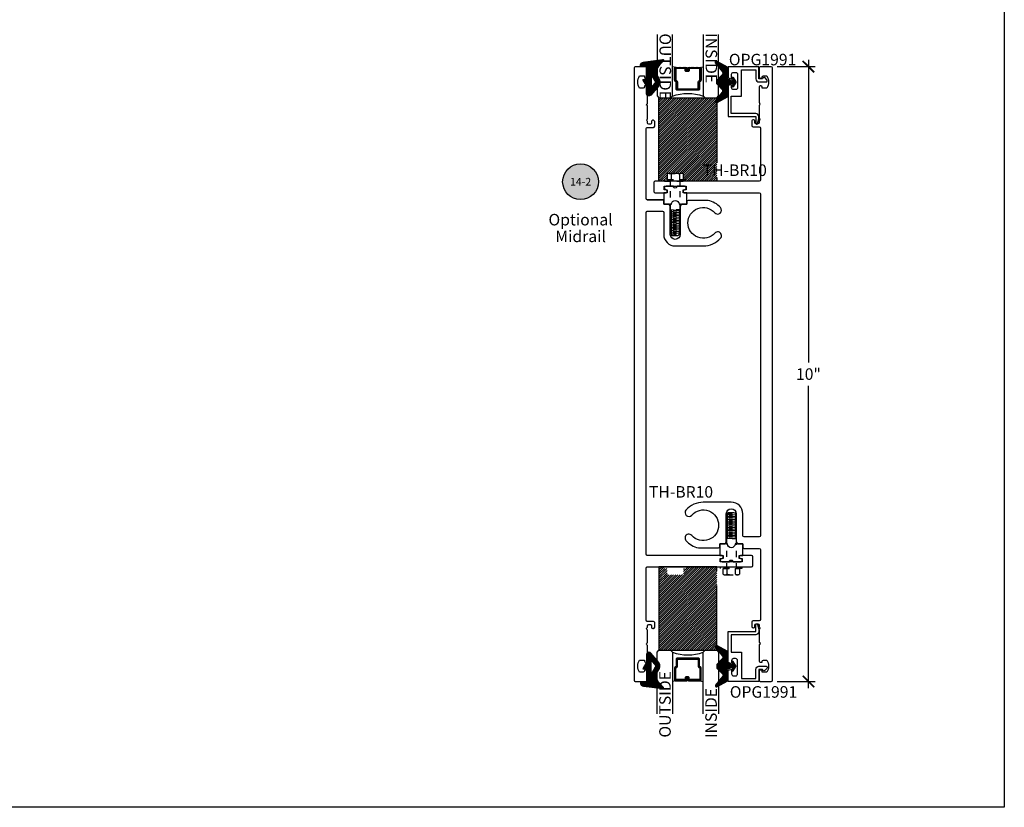
# Model space of a CAD drawing. Units: inches. Extents: x -0.3 to 70, y 0 to 43.6.
# Drawn here: x 54 to 70, y 0 to 12.8 of the extents above; entities that cross this region are included whole.
import ezdxf
from ezdxf.enums import TextEntityAlignment as Align

# ---------------------------------------------------------------- set-up
doc = ezdxf.new("R2010")
doc.units = ezdxf.units.IN
doc.header["$LTSCALE"] = 0.5
doc.header["$MEASUREMENT"] = 0
doc.linetypes.add('HIDDEN2', pattern=[0.1875, 0.125, -0.0625])
for name, color, linetype in [('Arcadia-Dim', 4, 'Continuous'), ('Arcadia-Hidden', 1, 'HIDDEN2'), ('Arcadia-Profile', 5, 'Continuous'), ('Arcadia-Shade', 8, 'Continuous'), ('Arcadia-Symb', 7, 'Continuous'), ('Arcadia-Symb-Text', 3, 'Continuous'), ('Arcadia-Text', 3, 'Continuous')]:
    doc.layers.add(name, color=color, linetype=linetype)
doc.layers.add('Arcadia-Mview', color=6, linetype='Continuous', plot=False)
doc.styles.get("Standard").update_dxf_attribs({"font": 'ARIALN.TTF'})
doc.dimstyles.new('Arcadia-2', dxfattribs={"dimscale": 2, "dimtxt": 0.0938, "dimasz": 0.0938, "dimexe": 0.0546, "dimexo": 0.0469, "dimgap": 0.0469, "dimtad": 0, "dimtih": 1, "dimdec": 4, "dimrnd": 0.0625, "dimzin": 3, "dimdsep": 46, "dimlunit": 4, "dimtxsty": 'Standard', "dimblk": 'ARCHTICK', "dimcen": 0.0469, "dimdle": 0.0546, "dimclrd": 256, "dimclre": 256, "dimclrt": 256, "dimadec": 0, "dimazin": 0, "dimtfac": 0.75, "dimtix": 1, "dimtmove": 2, "dimatfit": 3, "dimfxl": 1, "dimtolj": 1, "dimtzin": 3, "dimlwd": -3, "dimlwe": -3, "dimarcsym": 0})
pattern_1 = [(45, (-68.96623, -509.103672), (-0.0176776695, 0.0176776695), [])]

# ---------------------------------------------------------------- blocks, each defined once
blk = doc.blocks.new('_ArchTick')
at = {"color": 0, "linetype": 'ByBlock', "const_width": 0.15}
blk.add_lwpolyline([(-0.5, -0.5), (0.5, 0.5)], dxfattribs=at)
blk = doc.blocks.new('*D35')
at = {"layer": 'Arcadia-Dim', "lineweight": -3}
for p, q in [((66.307, 12.046), (66.927, 12.046)), ((66.817, 12.155), (66.817, 7.235)), ((66.817, 1.937), (66.817, 6.856)), ((66.307, 2.046), (66.927, 2.046))]:
    blk.add_line(p, q, dxfattribs=at)
at = {"layer": 'Defpoints', "color": 0}
for p in [(66.213, 12.046), (66.213, 2.046), (66.817, 2.046)]:
    blk.add_point(p, dxfattribs=at)
at = {"layer": 'Arcadia-Dim', "lineweight": -3, "xscale": 0.1876, "yscale": 0.1876, "zscale": 0.1876}
for p, rotation in [((66.817, 12.046), 90), ((66.817, 2.046), 270)]:
    blk.add_blockref('_ArchTick', p, dxfattribs=dict(at, rotation=rotation))
at = {"layer": 'Arcadia-Dim', "lineweight": -3, "insert": (66.817, 7.046), "char_height": 0.1876, "attachment_point": 5}
blk.add_mtext('\\A1;10"', dxfattribs=at)
blk = doc.blocks.new('Gasket_Arena_Back')
at = {"layer": 'Arcadia-Shade', "lineweight": -3}
h = blk.add_hatch(dxfattribs=at)
h.set_pattern_fill('ANSI31', color=256, scale=0.1, style=0)
h.set_pattern_definition([(45, (-175.356583, -540.576758), (-0.00883883476, 0.00883883476), [])])
h.paths.add_polyline_path([(0, -0.196), (-0.077, -0.223, -0.672253), (-0.089, -0.209), (-0.076, -0.183, 0.936196), (-0.097, -0.171), (-0.143, -0.24, 0.304212), (-0.143, -0.252), (-0.097, -0.321, 0.936196), (-0.076, -0.309), (-0.089, -0.283, -0.672253), (-0.077, -0.269), (0, -0.296), (0, -0.492), (0.168, -0.583, 0.767136), (0.189, -0.555), (0.074, -0.411, -0.375985), (0.076, -0.371), (0.162, -0.282, 0.193935), (0.167, -0.268), (0.167, -0.224, 0.193935), (0.162, -0.21), (0.076, -0.121, -0.375985), (0.074, -0.081), (0.189, 0.063, 0.767136), (0.168, 0.091), (0, 0)])
at = {"layer": 'Arcadia-Profile'}
blk.add_lwpolyline([(0.168, 0.091), (0, 0), (0, -0.196), (-0.077, -0.223, -0.672253), (-0.089, -0.209), (-0.076, -0.183, 0.936196), (-0.097, -0.171), (-0.143, -0.24, 0.304212), (-0.143, -0.252), (-0.097, -0.321, 0.936196), (-0.076, -0.309), (-0.089, -0.283, -0.672253), (-0.077, -0.269), (0, -0.296), (0, -0.492), (0.168, -0.583, 0.767136), (0.189, -0.555), (0.074, -0.411, -0.375985), (0.076, -0.371), (0.162, -0.282, 0.193935), (0.167, -0.268), (0.167, -0.224, 0.193935), (0.162, -0.21), (0.076, -0.121, -0.375985), (0.074, -0.081), (0.189, 0.063, 0.767136)], format="xyb", close=True, dxfattribs=at)
blk = doc.blocks.new('Gasket_Arena_Front')
at = {"layer": 'Arcadia-Shade', "lineweight": -3}
h = blk.add_hatch(dxfattribs=at)
h.set_pattern_fill('ANSI31', color=256, scale=0.1, style=0)
h.set_pattern_definition([(45, (-176.769083, -540.585228), (-0.00883883476, 0.00883883476), [])])
h.paths.add_polyline_path([(-0.1, 0), (0, 0), (0, 0.011, 0.37551), (-0.052, 0.071), (-0.364, 0.113, 0.717735), (-0.374, 0.093), (-0.313, 0.031, -0.381796), (-0.3, -0.197, 0.169975), (-0.315, -0.24), (-0.315, -0.272, 0.158961), (-0.302, -0.313), (-0.17, -0.466, 0.696379), (-0.1, -0.44), (-0.1, -0.317), (-0.04, -0.213), (-0.1, -0.202)])
h.paths.add_polyline_path([(-0.175, -0.158), (-0.175, -0.326, -0.708881), (-0.193, -0.332), (-0.236, -0.278, -0.289303), (-0.241, -0.236), (-0.194, -0.153, -0.768511)], flags=16)
at = {"layer": 'Arcadia-Profile'}
for points in [[(-0.302, -0.313), (-0.17, -0.466, 0.696379), (-0.1, -0.44), (-0.1, -0.317), (-0.04, -0.213), (-0.1, -0.202), (-0.1, 0), (0, 0), (0, 0.011, 0.37551), (-0.052, 0.071), (-0.364, 0.113, 0.717735), (-0.374, 0.093), (-0.313, 0.031, -0.381796), (-0.3, -0.197, 0.169975), (-0.315, -0.24), (-0.315, -0.272, 0.158961)], [(-0.236, -0.278, -0.289303), (-0.241, -0.236), (-0.194, -0.153, -0.768511), (-0.175, -0.158), (-0.175, -0.326, -0.708881), (-0.193, -0.332)]]:
    blk.add_lwpolyline(points, format="xyb", close=True, dxfattribs=at)
blk = doc.blocks.new('*U43')
at = {"layer": 'Arcadia-Shade', "lineweight": -3}
h = blk.add_hatch(dxfattribs=at)
h.set_pattern_fill('ANSI31', color=256, scale=0.1, style=0)
h.set_pattern_definition([(45, (-12.490091, -10.793534), (-0.008838835, 0.008838835), [])])
edge = h.paths.add_edge_path()
edge.add_line((0.499, 0.429), (0.523, 0.429))
edge.add_arc((0.523, 0.448), 0.0197, 270, 360)
edge.add_line((0.543, 0.448), (0.543, 0.473))
edge.add_line((0.543, 0.473), (0.523, 0.473))
edge.add_line((0.523, 0.473), (0.523, 0.448))
edge.add_line((0.523, 0.448), (0.499, 0.448))
edge.add_line((0.499, 0.448), (0.499, 0.476))
edge.add_arc((0.479, 0.476), 0.0197, 360, 450)
edge.add_line((0.479, 0.496), (0.304, 0.496))
edge.add_arc((0.304, 0.476), 0.0197, 90, 180)
edge.add_line((0.284, 0.476), (0.284, 0.286))
edge.add_arc((0.304, 0.286), 0.0197, 180, 245.4529)
edge.add_line((0.295, 0.268), (0.311, 0.261))
edge.add_line((0.311, 0.261), (0.311, 0.146))
edge.add_arc((0.331, 0.146), 0.0197, 180, 270)
edge.add_line((0.331, 0.126), (0.669, 0.126))
edge.add_arc((0.669, 0.146), 0.0197, 270, 360)
edge.add_line((0.689, 0.146), (0.689, 0.261))
edge.add_line((0.689, 0.261), (0.705, 0.268))
edge.add_arc((0.696, 0.286), 0.0197, 294.5471, 360)
edge.add_line((0.716, 0.286), (0.716, 0.476))
edge.add_arc((0.696, 0.476), 0.0197, 0, 90)
edge.add_line((0.696, 0.496), (0.521, 0.496))
edge.add_arc((0.521, 0.476), 0.0197, 90, 180)
edge.add_line((0.501, 0.476), (0.501, 0.452))
edge.add_line((0.501, 0.452), (0.521, 0.452))
edge.add_line((0.521, 0.452), (0.521, 0.476))
edge.add_line((0.521, 0.476), (0.696, 0.476))
edge.add_line((0.696, 0.476), (0.696, 0.286))
edge.add_line((0.696, 0.286), (0.68, 0.279))
edge.add_arc((0.689, 0.261), 0.0197, 114.5471, 180)
edge.add_line((0.669, 0.261), (0.669, 0.146))
edge.add_line((0.669, 0.146), (0.331, 0.146))
edge.add_line((0.331, 0.146), (0.331, 0.261))
edge.add_arc((0.311, 0.261), 0.0197, 0, 65.4529)
edge.add_line((0.32, 0.279), (0.304, 0.286))
edge.add_line((0.304, 0.286), (0.304, 0.476))
edge.add_line((0.304, 0.476), (0.479, 0.476))
edge.add_line((0.479, 0.476), (0.479, 0.448))
edge.add_arc((0.499, 0.448), 0.0197, 180, 270)
at = {"layer": 'Arcadia-Profile'}
for p, q in [((0, 0.031), (0, 1.031)), ((0.25, 1.031), (0.25, 0.031)), ((0.75, 0.031), (0.75, 1.031)), ((1, 1.031), (1, 0.031)), ((0.304, 0.496), (0.25, 0.505)), ((0.696, 0.496), (0.75, 0.505)), ((0.708, 0.27), (0.712, 0.274)), ((0.031, 0), (0, 0.031)), ((0.031, 0), (0, 0.031)), ((0.031, 0), (0, 0.031)), ((0.031, 0), (0, 0.031)), ((0.031, 0), (0, 0.031)), ((0.219, 0), (0.031, 0)), ((0.219, 0), (0.031, 0)), ((0.25, 0.031), (0.219, 0)), ((0.25, 0.031), (0.219, 0)), ((0.781, 0), (0.75, 0.031)), ((0.969, 0), (0.781, 0)), ((1, 0.031), (0.969, 0))]:
    blk.add_line(p, q, dxfattribs=at)
blk.add_lwpolyline([(0.499, 0.429), (0.523, 0.429, 0.414214), (0.543, 0.448), (0.543, 0.473), (0.523, 0.473), (0.523, 0.448), (0.499, 0.448), (0.499, 0.476, 0.414214), (0.479, 0.496), (0.304, 0.496, 0.414214), (0.284, 0.476), (0.284, 0.286, 0.293619), (0.295, 0.268), (0.311, 0.261), (0.311, 0.146, 0.414214), (0.331, 0.126), (0.669, 0.126, 0.414214), (0.689, 0.146), (0.689, 0.261), (0.705, 0.268, 0.293619), (0.716, 0.286), (0.716, 0.476, 0.414214), (0.696, 0.496), (0.521, 0.496, 0.414214), (0.501, 0.476), (0.501, 0.452), (0.521, 0.452), (0.521, 0.476), (0.696, 0.476), (0.696, 0.286), (0.68, 0.279, 0.293619), (0.669, 0.261), (0.669, 0.146), (0.331, 0.146), (0.331, 0.261, 0.293619), (0.32, 0.279), (0.304, 0.286), (0.304, 0.476), (0.479, 0.476), (0.479, 0.448, 0.414214)], format="xyb", close=True, dxfattribs=at)
blk.add_arc((0.5, -0.663), 0.737, 70.1835, 109.8165, dxfattribs=at)
blk = doc.blocks.new('Keynote')
at = {"layer": 'Arcadia-Symb', "lineweight": -3}
h = blk.add_hatch(color=8, dxfattribs=at)
h.dxf.hatch_style = 1
edge = h.paths.add_edge_path()
edge.add_arc((0, 0), 0.1458, 0, 360)
at = {"layer": 'Defpoints', "lineweight": -3}
blk.add_circle((0, 0), 0.1458, dxfattribs=at)
at = {"layer": 'Arcadia-Symb-Text'}
blk.add_attdef('KEYNOTE_BUBBLE', text='', height=0.0938, dxfattribs=at).set_placement((0, 0), align=Align.MIDDLE_CENTER)

msp = doc.modelspace()

# ---------------------------------------------------------------- hatches: boundary and pattern name
at = {"layer": 'Arcadia-Shade', "lineweight": -3}
h = msp.add_hatch(dxfattribs=at)
h.set_pattern_fill('ANSI31', color=256, scale=0.2)
h.set_pattern_definition(pattern_1)
h.paths.add_polyline_path([(65.32892, 11.46134, -0.83504868), (65.30576, 11.48814), (65.32892, 11.51685), (65.32892, 11.53775), (64.3878, 11.53775), (64.3878, 10.18115), (64.47955, 10.18115), (64.47955, 10.20714), (64.51884, 10.20714), (64.51884, 10.29877, -0.16679937), (64.55233, 10.31026), (64.75327, 10.31026, -0.16679937), (64.78676, 10.29877), (64.78676, 10.20714), (64.82605, 10.20714), (64.82605, 10.18115), (65.32892, 10.18115)])
h.paths.add_polyline_path([(65.02664, 10.21127), (66.01728, 10.21127), (66.01728, 10.49847), (65.02664, 10.49847)], flags=9)
h = msp.add_hatch(dxfattribs=at)
h.set_pattern_fill('ANSI31', color=256, scale=0.2)
h.set_pattern_definition(pattern_1)
h.paths.add_polyline_path([(65.32892, 2.63016, 0.83504868), (65.30576, 2.60336), (65.32892, 2.57465), (65.32892, 2.55376), (64.3878, 2.55376), (64.3878, 3.91035), (64.47955, 3.91035), (64.47955, 3.88437), (64.51884, 3.88437), (64.51884, 3.79273, 0.16679937), (64.55233, 3.78124), (64.75327, 3.78124, 0.16679937), (64.78676, 3.79273), (64.78676, 3.88437), (64.82605, 3.88437), (64.82605, 3.91035), (65.32892, 3.91035)])
h.paths.add_polyline_path([(65.02664, 3.88023), (66.01728, 3.88023), (66.01728, 3.59304), (65.02664, 3.59304)], flags=9)

# ---------------------------------------------------------------- linework, layer by layer
at = {"layer": 'Arcadia-Hidden', "lineweight": -3}
for points in [[(64.78676, 10.20714), (64.78676, 10.29877, 0.34314575), (64.71978, 10.29877, 0.17157288), (64.58582, 10.29877, 0.34314575), (64.51884, 10.29877), (64.51884, 10.20714)], [(65.69676, 3.88437), (65.69676, 3.79273, -0.34314575), (65.62978, 3.79273, -0.17157288), (65.49582, 3.79273, -0.34314575), (65.42884, 3.79273), (65.42884, 3.88437)]]:
    msp.add_lwpolyline(points, format="xyb", close=True, dxfattribs=at)
for points in [[(64.55233, 10.31026), (64.75327, 10.31026), (64.71978, 10.31026)], [(64.58582, 10.29877), (64.58582, 10.20714)], [(64.71978, 10.29877), (64.71978, 10.20714)], [(64.57546, 9.71921), (64.57546, 10.20714)], [(64.66638, 9.72082), (64.73014, 9.72082), (64.73014, 10.20714)], [(64.71619, 9.72082), (64.71619, 9.7176), (64.73014, 9.70954), (64.73014, 9.70632), (64.71619, 9.69826), (64.71619, 9.69504), (64.58941, 9.70793), (64.58941, 9.71115), (64.57546, 9.71921), (64.57546, 9.72082), (64.73014, 9.70793)], [(64.58941, 9.70793), (64.58941, 9.70471), (64.57546, 9.69665), (64.57546, 9.69504)], [(64.71619, 9.69504), (64.71619, 9.69182), (64.73014, 9.68376), (64.73014, 9.68054), (64.71619, 9.67248), (64.71619, 9.66926), (64.58941, 9.68215), (64.58941, 9.68537), (64.57546, 9.69343), (64.57546, 9.69504), (64.73014, 9.68215)], [(64.58941, 9.68215), (64.58941, 9.67893), (64.57546, 9.67087), (64.57546, 9.66926)], [(64.71619, 9.66926), (64.71619, 9.66604), (64.73014, 9.65798), (64.73014, 9.65476), (64.71619, 9.6467), (64.71619, 9.64348), (64.58941, 9.65637), (64.58941, 9.65959), (64.57546, 9.66765), (64.57546, 9.66926), (64.73014, 9.65637)], [(64.58941, 9.65637), (64.58941, 9.65315), (64.57546, 9.64509), (64.57546, 9.64348)], [(64.71619, 9.64348), (64.71619, 9.64026), (64.73014, 9.6322), (64.73014, 9.62898), (64.71619, 9.62092), (64.71619, 9.6177), (64.58941, 9.63059), (64.58941, 9.63381), (64.57546, 9.64187), (64.57546, 9.64348), (64.73014, 9.63059)], [(64.58941, 9.63059), (64.58941, 9.62737), (64.57546, 9.61931), (64.57546, 9.6177)], [(64.71619, 9.6177), (64.71619, 9.61447), (64.73014, 9.60642), (64.73014, 9.6032), (64.71619, 9.59514), (64.71619, 9.59192), (64.58941, 9.60481), (64.58941, 9.60803), (64.57546, 9.61609), (64.57546, 9.6177), (64.73014, 9.60481)], [(64.58941, 9.60481), (64.58941, 9.60158), (64.57546, 9.59353), (64.57546, 9.59192)], [(64.71619, 9.59192), (64.71619, 9.58869), (64.73014, 9.58064), (64.73014, 9.57741), (64.71619, 9.56936), (64.71619, 9.56613), (64.58941, 9.57903), (64.58941, 9.58225), (64.57546, 9.5903), (64.57546, 9.59192), (64.73014, 9.57903)], [(64.58941, 9.57903), (64.58941, 9.5758), (64.57546, 9.56775), (64.57546, 9.56613)], [(64.71619, 9.56613), (64.71619, 9.56291), (64.73014, 9.55486), (64.73014, 9.55163), (64.71619, 9.54358), (64.71619, 9.54035), (64.58941, 9.55324), (64.58941, 9.55647), (64.57546, 9.56452), (64.57546, 9.56613), (64.73014, 9.55324)], [(64.58941, 9.55324), (64.58941, 9.55002), (64.57546, 9.54196), (64.57546, 9.54035)], [(64.71619, 9.54035), (64.71619, 9.53713), (64.73014, 9.52907), (64.73014, 9.52585), (64.71619, 9.51779), (64.71619, 9.51457), (64.58941, 9.52746), (64.58941, 9.53069), (64.57546, 9.53874), (64.57546, 9.54035), (64.73014, 9.52746)], [(64.58941, 9.52746), (64.58941, 9.52424), (64.57546, 9.51618), (64.57546, 9.51457)], [(64.71619, 9.51457), (64.71619, 9.51135), (64.73014, 9.50329), (64.73014, 9.50007), (64.71619, 9.49201), (64.71619, 9.48879), (64.58941, 9.50168), (64.58941, 9.5049), (64.57546, 9.51296), (64.57546, 9.51457), (64.73014, 9.50168)], [(64.58941, 9.50168), (64.58941, 9.49846), (64.57546, 9.4904), (64.57546, 9.48879)], [(64.71619, 9.48879), (64.71619, 9.48557), (64.73014, 9.47751), (64.73014, 9.47429), (64.71619, 9.46623), (64.71619, 9.46301), (64.58941, 9.4759), (64.58941, 9.47912), (64.57546, 9.48718), (64.57546, 9.48879), (64.73014, 9.4759)], [(64.58941, 9.4759), (64.58941, 9.47268), (64.57546, 9.46462), (64.57546, 9.46301)], [(64.71619, 9.46301), (64.71619, 9.45979), (64.73014, 9.45173), (64.73014, 9.44851), (64.71619, 9.44045), (64.71619, 9.43723), (64.58941, 9.45012), (64.58941, 9.45334), (64.57546, 9.4614), (64.57546, 9.46301), (64.73014, 9.45012)], [(64.58941, 9.45012), (64.58941, 9.4469), (64.57546, 9.43884), (64.57546, 9.43723)], [(64.71619, 9.43723), (64.71619, 9.43401), (64.73014, 9.42595), (64.73014, 9.42273), (64.71619, 9.41467), (64.71619, 9.41145), (64.58941, 9.42434), (64.58941, 9.42756), (64.57546, 9.43562), (64.57546, 9.43723), (64.73014, 9.42434)], [(64.58941, 9.42434), (64.58941, 9.42112), (64.57546, 9.41306), (64.57546, 9.41145)], [(64.71619, 9.41145), (64.71619, 9.40822), (64.73014, 9.40017), (64.73014, 9.39695), (64.71619, 9.38889), (64.71619, 9.38567), (64.58941, 9.39856), (64.58941, 9.40178), (64.57546, 9.40984), (64.57546, 9.41145), (64.73014, 9.39856)], [(64.58941, 9.39856), (64.58941, 9.39533), (64.57546, 9.38728), (64.57546, 9.38567)], [(64.71619, 9.38567), (64.71619, 9.38244), (64.73014, 9.37439), (64.73014, 9.37116), (64.71619, 9.36311), (64.71619, 9.35988), (64.58941, 9.37278), (64.58941, 9.376), (64.57546, 9.38405), (64.57546, 9.38567), (64.73014, 9.37278)], [(64.58941, 9.37278), (64.58941, 9.36955), (64.57546, 9.3615), (64.57546, 9.35988), (64.57546, 9.35827), (64.58941, 9.35022), (64.58941, 9.34699), (64.58941, 9.34377), (64.57546, 9.33571), (64.57546, 9.3341), (64.57546, 9.33249), (64.58941, 9.32444), (64.58941, 9.32121), (64.58941, 9.31799), (64.58719, 9.31671), (64.5998, 9.29801), (64.7058, 9.29801), (64.72467, 9.32599), (64.71619, 9.33088), (64.71619, 9.3341), (64.71619, 9.33733), (64.73014, 9.34538), (64.73014, 9.34861), (64.71619, 9.35666), (64.71619, 9.35988)], [(64.57546, 9.35988), (64.73014, 9.34699)], [(64.57546, 9.3341), (64.72191, 9.3219)], [(64.71619, 9.3341), (64.58941, 9.34699)], [(64.6693, 9.31309), (64.58941, 9.32121)], [(65.49941, 4.71873), (65.49941, 4.72195), (65.48546, 4.73001), (65.48546, 4.73162), (65.48546, 4.73323), (65.49941, 4.74129), (65.49941, 4.74451), (65.49941, 4.74773), (65.48546, 4.75579), (65.48546, 4.7574), (65.48546, 4.75901), (65.49941, 4.76707), (65.49941, 4.77029), (65.49941, 4.77351), (65.49719, 4.7748), (65.5098, 4.79349), (65.6158, 4.79349), (65.63467, 4.76552), (65.62619, 4.76062), (65.62619, 4.7574), (65.62619, 4.75418), (65.64014, 4.74612), (65.64014, 4.7429), (65.62619, 4.73484), (65.62619, 4.73162)], [(65.48546, 4.7574), (65.63191, 4.7696)], [(65.48546, 4.73162), (65.64014, 4.74451)], [(65.62619, 4.70584), (65.62619, 4.70906), (65.64014, 4.71712), (65.64014, 4.72034), (65.62619, 4.7284), (65.62619, 4.73162), (65.49941, 4.71873), (65.49941, 4.71551), (65.48546, 4.70745), (65.48546, 4.70584), (65.64014, 4.71873)], [(65.62619, 4.68006), (65.62619, 4.68328), (65.64014, 4.69134), (65.64014, 4.69456), (65.62619, 4.70262), (65.62619, 4.70584), (65.49941, 4.69295), (65.49941, 4.68972), (65.48546, 4.68167), (65.48546, 4.68006), (65.64014, 4.69295)], [(65.49941, 4.69295), (65.49941, 4.69617), (65.48546, 4.70423), (65.48546, 4.70584)], [(65.62619, 4.65428), (65.62619, 4.6575), (65.64014, 4.66555), (65.64014, 4.66878), (65.62619, 4.67683), (65.62619, 4.68006), (65.49941, 4.66717), (65.49941, 4.66394), (65.48546, 4.65589), (65.48546, 4.65428), (65.64014, 4.66717)], [(65.49941, 4.66717), (65.49941, 4.67039), (65.48546, 4.67845), (65.48546, 4.68006)], [(65.62619, 4.62849), (65.62619, 4.63172), (65.64014, 4.63977), (65.64014, 4.643), (65.62619, 4.65105), (65.62619, 4.65428), (65.49941, 4.64138), (65.49941, 4.63816), (65.48546, 4.63011), (65.48546, 4.62849), (65.64014, 4.64138)], [(65.49941, 4.64138), (65.49941, 4.64461), (65.48546, 4.65266), (65.48546, 4.65428)], [(65.5793, 4.77841), (65.49941, 4.77029)], [(65.62619, 4.7574), (65.49941, 4.74451)], [(65.62619, 4.60271), (65.62619, 4.60594), (65.64014, 4.61399), (65.64014, 4.61721), (65.62619, 4.62527), (65.62619, 4.62849), (65.49941, 4.6156), (65.49941, 4.61238), (65.48546, 4.60432), (65.48546, 4.60271), (65.64014, 4.6156)], [(65.49941, 4.6156), (65.49941, 4.61883), (65.48546, 4.62688), (65.48546, 4.62849)], [(65.62619, 4.57693), (65.62619, 4.58015), (65.64014, 4.58821), (65.64014, 4.59143), (65.62619, 4.59949), (65.62619, 4.60271), (65.49941, 4.58982), (65.49941, 4.5866), (65.48546, 4.57854), (65.48546, 4.57693), (65.64014, 4.58982)], [(65.49941, 4.58982), (65.49941, 4.59304), (65.48546, 4.6011), (65.48546, 4.60271)], [(65.62619, 4.55115), (65.62619, 4.55437), (65.64014, 4.56243), (65.64014, 4.56565), (65.62619, 4.57371), (65.62619, 4.57693), (65.49941, 4.56404), (65.49941, 4.56082), (65.48546, 4.55276), (65.48546, 4.55115), (65.64014, 4.56404)], [(65.49941, 4.56404), (65.49941, 4.56726), (65.48546, 4.57532), (65.48546, 4.57693)], [(65.62619, 4.52537), (65.62619, 4.52859), (65.64014, 4.53665), (65.64014, 4.53987), (65.62619, 4.54793), (65.62619, 4.55115), (65.49941, 4.53826), (65.49941, 4.53504), (65.48546, 4.52698), (65.48546, 4.52537), (65.64014, 4.53826)], [(65.49941, 4.53826), (65.49941, 4.54148), (65.48546, 4.54954), (65.48546, 4.55115)], [(65.62619, 4.49959), (65.62619, 4.50281), (65.64014, 4.51087), (65.64014, 4.51409), (65.62619, 4.52215), (65.62619, 4.52537), (65.49941, 4.51248), (65.49941, 4.50926), (65.48546, 4.5012), (65.48546, 4.49959), (65.64014, 4.51248)], [(65.49941, 4.51248), (65.49941, 4.5157), (65.48546, 4.52376), (65.48546, 4.52537)], [(65.62619, 4.47381), (65.62619, 4.47703), (65.64014, 4.48509), (65.64014, 4.48831), (65.62619, 4.49637), (65.62619, 4.49959), (65.49941, 4.4867), (65.49941, 4.48347), (65.48546, 4.47542), (65.48546, 4.47381), (65.64014, 4.4867)], [(65.49941, 4.4867), (65.49941, 4.48992), (65.48546, 4.49798), (65.48546, 4.49959)], [(65.62619, 4.44803), (65.62619, 4.45125), (65.64014, 4.4593), (65.64014, 4.46253), (65.62619, 4.47058), (65.62619, 4.47381), (65.49941, 4.46092), (65.49941, 4.45769), (65.48546, 4.44964), (65.48546, 4.44803), (65.64014, 4.46092)], [(65.49941, 4.46092), (65.49941, 4.46414), (65.48546, 4.4722), (65.48546, 4.47381)], [(65.62619, 4.42224), (65.62619, 4.42547), (65.64014, 4.43352), (65.64014, 4.43675), (65.62619, 4.4448), (65.62619, 4.44803), (65.49941, 4.43513), (65.49941, 4.43191), (65.48546, 4.42386), (65.48546, 4.42224), (65.64014, 4.43513)], [(65.49941, 4.43513), (65.49941, 4.43836), (65.48546, 4.44641), (65.48546, 4.44803)], [(65.62619, 4.39646), (65.62619, 4.39969), (65.64014, 4.40774), (65.64014, 4.41096), (65.62619, 4.41902), (65.62619, 4.42224), (65.49941, 4.40935), (65.49941, 4.40613), (65.48546, 4.39807), (65.48546, 4.39646), (65.64014, 4.40935)], [(65.49941, 4.40935), (65.49941, 4.41258), (65.48546, 4.42063), (65.48546, 4.42224)], [(65.62619, 4.37068), (65.62619, 4.3739), (65.64014, 4.38196), (65.64014, 4.38518), (65.62619, 4.39324), (65.62619, 4.39646), (65.49941, 4.38357), (65.49941, 4.38035), (65.48546, 4.37229), (65.48546, 4.37068), (65.64014, 4.38357)], [(65.49941, 4.38357), (65.49941, 4.38679), (65.48546, 4.39485), (65.48546, 4.39646)], [(65.48546, 4.37229), (65.48546, 3.88437)], [(65.57638, 4.37068), (65.64014, 4.37068), (65.64014, 3.88437)], [(65.49582, 3.79273), (65.49582, 3.88437)], [(65.62978, 3.79273), (65.62978, 3.88437)], [(65.46233, 3.78124), (65.66327, 3.78124), (65.62978, 3.78124)]]:
    msp.add_lwpolyline(points, dxfattribs=at)
for points in [[(64.47955, 10.18115), (64.82605, 10.18115), (64.82605, 10.20714), (64.47955, 10.20714), (64.47955, 10.18115)], [(65.38955, 3.91035), (65.73605, 3.91035), (65.73605, 3.88437), (65.38955, 3.88437), (65.38955, 3.91035)]]:
    msp.add_lwpolyline(points, close=True, dxfattribs=at)
at = {"layer": 'Arcadia-Mview', "lineweight": -3}
msp.add_lwpolyline([(38, 37.31833), (70, 37.31833), (70, 0), (38, 0)], close=True, dxfattribs=at)
at = {"layer": 'Arcadia-Profile'}
msp.add_lwpolyline([(64.19912, 9.87962), (64.4653, 9.87962), (64.19912, 9.87962, -0.41421356), (64.17912, 9.89962), (64.17912, 11.03825, -0.41421356), (64.19912, 11.05825), (64.29855, 11.05825, 0.41421356), (64.31855, 11.07825), (64.31855, 11.15325, 0.41421356), (64.29855, 11.17325), (64.28855, 11.17325, 0.41421356), (64.26855, 11.15325), (64.26855, 11.12825, -0.41421356), (64.24855, 11.10825), (64.22155, 11.10825, -0.41421356), (64.20155, 11.12825), (64.20155, 11.14897, 0.19891237), (64.19569, 11.16311, -0.41421356), (64.19569, 11.19139, 0.19891237), (64.20155, 11.20554), (64.20155, 11.39897, 0.19891237), (64.19569, 11.41311), (64.18155, 11.42725), (64.19567, 11.44137, 0.19967397), (64.20153, 11.45557), (64.20077, 11.71328, 0.41335563), (64.18077, 11.73322), (64.1508, 11.73322), (64.1508, 11.71575, -0.41421356), (64.1308, 11.69575), (64.07379, 11.69575, -0.28984178), (64.07379, 11.89575), (64.1508, 11.89575), (64.1508, 11.87825, 0.41421356), (64.1708, 11.85825), (64.1808, 11.85825, 0.41421356), (64.2008, 11.87825), (64.2008, 12.02575, 0.41421356), (64.1808, 12.04575), (64.0028, 12.04575, 0.41421356), (63.9828, 12.02575), (63.9828, 2.06575, 0.41421356), (64.0028, 2.04575), (64.1808, 2.04575, 0.41421356), (64.2008, 2.06575), (64.2008, 2.21325, 0.41421356), (64.1808, 2.23325), (64.1508, 2.23325), (64.1508, 2.21575, -0.41421356), (64.1308, 2.19575), (64.07379, 2.19575, -0.28984178), (64.07379, 2.39575), (64.1508, 2.39575), (64.1508, 2.37828, 0.41421356), (64.1708, 2.35828), (64.18077, 2.35828, 0.41328966), (64.20077, 2.37822), (64.20154, 2.62178, 0.19973257), (64.19568, 2.63598), (64.19155, 2.64011, -0.41421356), (64.19155, 2.66839), (64.19569, 2.67254, 0.19891237), (64.20155, 2.68668), (64.20155, 2.87183, 0.19891237), (64.19569, 2.88597), (64.19155, 2.89011, -0.41421356), (64.19155, 2.91839), (64.19569, 2.92254, 0.19891237), (64.20155, 2.93668), (64.20155, 2.95325, -0.41421356), (64.22155, 2.97325), (64.24855, 2.97325, -0.41421356), (64.26855, 2.95325), (64.26855, 2.92825, 0.41421356), (64.28855, 2.90825), (64.29855, 2.90825, 0.41421356), (64.31855, 2.92825), (64.31855, 3.00325, 0.41421356), (64.29855, 3.02325), (64.19912, 3.02325, -0.41421356), (64.17912, 3.04325), (64.17912, 3.89035, -0.41421356), (64.19912, 3.91035), (65.89138, 3.91035, 0.41421356), (65.91138, 3.93035), (65.91138, 4.07538, 0.41421356), (65.89138, 4.09538), (65.71267, 4.09538, 0.41421356), (65.69267, 4.07538), (65.69267, 4.06838, 0.41421356), (65.71267, 4.04838), (65.74067, 4.04838), (65.74067, 4.04838), (65.74067, 3.99038), (65.74067, 3.99038), (65.56267, 3.99038), (65.38467, 3.99038), (65.38467, 3.99038), (65.38467, 4.04838), (65.38467, 4.04838), (65.41267, 4.04838, 0.41421356), (65.43267, 4.06838), (65.43267, 4.07538, 0.41421356), (65.41267, 4.09538), (64.19912, 4.09538, -0.41421356), (64.17912, 4.11538), (64.17912, 9.67433, -0.41421356), (64.19912, 9.69433), (64.4453, 9.69433, -0.41421356), (64.4653, 9.67433), (64.4653, 9.31712, 0.41421356), (64.6528, 9.12962), (65.1078, 9.12962, 0.21466915), (65.3885, 9.25596, 1), (65.29493, 9.33885, -2.63688757), (65.29493, 9.6704, 1), (65.3885, 9.75329, 0.15946111), (65.18719, 9.87112), (64.8603, 9.87112, 0.41421356), (64.8403, 9.85112), (64.8403, 9.80712), (64.7528, 9.80712), (64.7328, 9.77248), (64.7328, 9.31712, -0.99999975), (64.5728, 9.31712), (64.5728, 9.77248), (64.5528, 9.80712), (64.4653, 9.80712), (64.4653, 9.87962)], format="xyb", dxfattribs=at)
for points in [[(65.92705, 11.18325), (65.91705, 11.18325, 0.41421356), (65.89705, 11.16325), (65.89705, 11.08825, 0.41421356), (65.91705, 11.06825), (66.01649, 11.06825, -0.41421356), (66.03649, 11.04825), (66.03649, 10.20115, -0.41421356), (66.01649, 10.18115), (64.32423, 10.18115, 0.41421356), (64.30423, 10.16115), (64.30423, 10.01612, 0.41421356), (64.32423, 9.99612), (64.50293, 9.99612, 0.41421356), (64.52293, 10.01612), (64.52293, 10.02312, 0.41421356), (64.50293, 10.04312), (64.47493, 10.04312), (64.47493, 10.04312), (64.47493, 10.10112), (64.47493, 10.10112), (64.65293, 10.10112), (64.83093, 10.10112), (64.83093, 10.10112), (64.83093, 10.04312), (64.83093, 10.04312), (64.80293, 10.04312, 0.41421356), (64.78293, 10.02312), (64.78293, 10.01612, 0.41421356), (64.80293, 9.99612), (66.01649, 9.99612, -0.41421356), (66.03649, 9.97612), (66.03649, 4.41718, -0.41421356), (66.01649, 4.39718), (65.7703, 4.39718, -0.41421356), (65.7503, 4.41718), (65.7503, 4.77438, 0.41421356), (65.5628, 4.96188), (65.1078, 4.96188, 0.21466915), (64.8271, 4.83555, 1), (64.92067, 4.75266, -2.63688757), (64.92067, 4.42111, 1), (64.8271, 4.33822, 0.15946111), (65.02841, 4.22038), (65.3553, 4.22038, 0.41421356), (65.3753, 4.24038), (65.3753, 4.28438), (65.4628, 4.28438), (65.4828, 4.31902), (65.4828, 4.77438, -0.99999975), (65.6428, 4.77438), (65.6428, 4.31902), (65.6628, 4.28438), (65.7503, 4.28438), (65.7503, 4.23188, 0.41421356), (65.7703, 4.21188), (66.01649, 4.21188, -0.41421356), (66.03649, 4.19188), (66.03649, 3.05325, -0.41421356), (66.01649, 3.03325), (65.91705, 3.03325, 0.41421356), (65.89705, 3.01325), (65.89705, 2.93825, 0.41421356), (65.91705, 2.91825), (65.92705, 2.91825, 0.41421356), (65.94705, 2.93825), (65.94705, 2.96325, -0.41421356), (65.96705, 2.98325), (65.99405, 2.98325, -0.41421356), (66.01405, 2.96325), (66.01405, 2.94254, 0.19891237), (66.01991, 2.92839, -0.41421356), (66.01991, 2.90011, 0.19891237), (66.01405, 2.88597), (66.01405, 2.69254, 0.19891237), (66.01991, 2.67839), (66.03405, 2.66425), (66.01993, 2.65013, 0.19967397), (66.01408, 2.63593), (66.01483, 2.37823, 0.41335563), (66.03483, 2.35828), (66.0648, 2.35828), (66.0648, 2.37575, -0.41421356), (66.0848, 2.39575), (66.14182, 2.39575, -0.28984178), (66.14182, 2.19575), (66.0648, 2.19575), (66.0648, 2.21325, 0.41421356), (66.0448, 2.23325), (66.0348, 2.23325, 0.41421356), (66.0148, 2.21325), (66.0148, 2.06575, 0.41421356), (66.0348, 2.04575), (66.2128, 2.04575, 0.41421356), (66.2328, 2.06575), (66.2328, 12.02575, 0.41421356), (66.2128, 12.04575), (66.0348, 12.04575, 0.41421356), (66.0148, 12.02575), (66.0148, 11.87825, 0.41421356), (66.0348, 11.85825), (66.0648, 11.85825), (66.0648, 11.87575, -0.41421356), (66.0848, 11.89575), (66.14182, 11.89575, -0.28984178), (66.14182, 11.69575), (66.0648, 11.69575), (66.0648, 11.71322, 0.41421356), (66.0448, 11.73322), (66.03483, 11.73322, 0.41328966), (66.01483, 11.71328), (66.01406, 11.46973, 0.19973257), (66.01992, 11.45552), (66.02405, 11.45139, -0.41421356), (66.02405, 11.42311), (66.01991, 11.41897, 0.19891237), (66.01405, 11.40483), (66.01405, 11.21968, 0.19891237), (66.01991, 11.20554), (66.02405, 11.20139, -0.41421356), (66.02405, 11.17311), (66.01991, 11.16897, 0.19891237), (66.01405, 11.15483), (66.01405, 11.13825, -0.41421356), (65.99405, 11.11825), (65.96705, 11.11825, -0.41421356), (65.94705, 11.13825), (65.94705, 11.16325, 0.41421356)], [(66.0123, 11.79775), (66.12925, 11.79775, 0.66817864), (66.14343, 11.83198), (66.11298, 11.86243, 0.49314543), (66.07365, 11.85725), (66.06932, 11.84975), (66.0123, 11.84975), (66.0123, 12.04575), (65.5123, 12.04575), (65.5123, 11.86196), (65.55471, 11.85059, 0.49314543), (65.5673, 11.86025), (65.5673, 11.92175, -0.41421356), (65.5983, 11.95275), (65.6341, 11.95275, -0.41421356), (65.6651, 11.92175), (65.6651, 11.70275, -0.41421356), (65.6341, 11.67175), (65.5983, 11.67175, -0.41421356), (65.5673, 11.70275), (65.5673, 11.74025, 0.49314543), (65.55471, 11.74991), (65.5123, 11.73855), (65.5123, 11.23375), (65.96113, 11.23375), (65.96113, 11.12375, 0.87697646), (65.99062, 11.11987), (66.01113, 11.19642), (66.01113, 11.23375, 0.41421356), (65.96113, 11.28375), (65.5623, 11.28375), (65.5623, 11.56575), (65.7271, 11.56575), (65.7271, 11.99575), (65.9623, 11.99575), (65.9623, 11.84775, 0.41421356)], [(64.5228, 10.04312), (64.5228, 9.99612), (64.4653, 9.99612), (64.4653, 9.80712), (64.5903, 9.80712, -0.992), (64.7153, 9.80712), (64.8403, 9.80712), (64.8403, 9.99612), (64.7828, 9.99612), (64.7828, 10.04312), (64.8018, 10.04312, 1), (64.8018, 10.10112), (64.6838, 10.10112, -1.03225806), (64.6218, 10.10112), (64.5038, 10.10112, 1), (64.5038, 10.04312)], [(65.6928, 4.04838), (65.6928, 4.09538), (65.7503, 4.09538), (65.7503, 4.28438), (65.6253, 4.28438, -0.992), (65.5003, 4.28438), (65.3753, 4.28438), (65.3753, 4.09538), (65.4328, 4.09538), (65.4328, 4.04838), (65.4138, 4.04838, 1), (65.4138, 3.99038), (65.5318, 3.99038, -1.03225806), (65.5938, 3.99038), (65.7118, 3.99038, 1), (65.7118, 4.04838)], [(66.0123, 2.29375), (66.12925, 2.29375, -0.66817864), (66.14343, 2.25952), (66.11298, 2.22907, -0.49314543), (66.07365, 2.23425), (66.06932, 2.24175), (66.0123, 2.24175), (66.0123, 2.04575), (65.5123, 2.04575), (65.5123, 2.22955), (65.55471, 2.24091, -0.49314543), (65.5673, 2.23125), (65.5673, 2.16975, 0.41421356), (65.5983, 2.13875), (65.6341, 2.13875, 0.41421356), (65.6651, 2.16975), (65.6651, 2.38875, 0.41421356), (65.6341, 2.41975), (65.5983, 2.41975, 0.41421356), (65.5673, 2.38875), (65.5673, 2.35125, -0.49314543), (65.55471, 2.34159), (65.5123, 2.35296), (65.5123, 2.85775), (65.96113, 2.85775), (65.96113, 2.96775, -0.87697646), (65.99062, 2.97163), (66.01113, 2.89509), (66.01113, 2.85775, -0.41421356), (65.96113, 2.80775), (65.5623, 2.80775), (65.5623, 2.52575), (65.7271, 2.52575), (65.7271, 2.09575), (65.9623, 2.09575), (65.9623, 2.24375, -0.41421356)]]:
    msp.add_lwpolyline(points, format="xyb", close=True, dxfattribs=at)
at = {"layer": 'Arcadia-Profile', "lineweight": -3}
for points in [[(65.32892, 10.24266), (65.32892, 10.18115), (64.3878, 10.18115), (64.3878, 11.53775), (65.32892, 11.53775), (65.32892, 10.48131)], [(65.32892, 3.84884), (65.32892, 3.91035), (64.3878, 3.91035), (64.3878, 2.55376), (65.32892, 2.55376), (65.32892, 3.61019)]]:
    msp.add_lwpolyline(points, dxfattribs=at)

# ---------------------------------------------------------------- block references
at = {"lineweight": -3, "xscale": -1}
msp.add_blockref('*U43', (65.35696, 11.53775), dxfattribs=at)
at = {"lineweight": -3, "rotation": 180}
msp.add_blockref('*U43', (65.35696, 2.55376), dxfattribs=at)
at = {"layer": 'Arcadia-Shade', "lineweight": -3, "xscale": -1, "rotation": 359.6250010727491}
for name, p in [('Gasket_Arena_Front', (64.0865, 12.05075)), ('Gasket_Arena_Back', (65.49797, 12.04151))]:
    msp.add_blockref(name, p, dxfattribs=at)
at = {"layer": 'Arcadia-Shade', "lineweight": -3, "rotation": 180.374998927251}
for name, p in [('Gasket_Arena_Back', (65.49797, 2.05)), ('Gasket_Arena_Front', (64.0865, 2.04076))]:
    msp.add_blockref(name, p, dxfattribs=at)
at = {"layer": 'Arcadia-Text', "lineweight": -3}
ref = msp.add_blockref('Keynote', (63.11461, 10.17463), dxfattribs=dict(at, xscale=2, yscale=2, zscale=2))
ref.add_attrib('KEYNOTE_BUBBLE', '14-2', dxfattribs={"height": 0.125}).set_placement((63.11461, 10.17463), align=Align.MIDDLE_CENTER)

# ---------------------------------------------------------------- texts
for s, rotation, p in [('OUTSIDE', 270, (64.39692, 12.58675)), ('INSIDE', 270, (65.14566, 12.59162)), ('OUTSIDE', 90, (64.58004, 1.13429)), ('INSIDE', 90, (65.32878, 1.12692))]:
    msp.add_text(s, height=0.1875, rotation=rotation, dxfattribs=at).set_placement(p)
for s, p in [('OPG1991', (65.52392, 12.06743)), ('TH-BR10', (65.09832, 10.26783)), ('TH-BR10', (64.22496, 5.0366)), ('OPG1991', (65.53902, 1.78289))]:
    msp.add_text(s, height=0.1875, dxfattribs=at).set_placement(p)
for s, p in [('Optional', (63.11461, 9.55745)), ('Midrail', (63.11461, 9.28659))]:
    msp.add_text(s, height=0.1875, dxfattribs=at).set_placement(p, align=Align.MIDDLE_CENTER)

# ---------------------------------------------------------------- dimensions: what is measured, and where the dimension line sits
at = {"layer": 'Arcadia-Dim', "lineweight": -3}
dim = msp.add_linear_dim(base=(66.81742, 2.04575), p1=(66.2128, 12.04575), p2=(66.2128, 2.04575), angle=90, dimstyle='Arcadia-2', dxfattribs=at)
dim.commit()
dim.dimension.update_dxf_attribs({"geometry": '*D35', "text_midpoint": (66.81742, 7.04575), "dimtype": 160})

doc.saveas('drawing.dxf')
